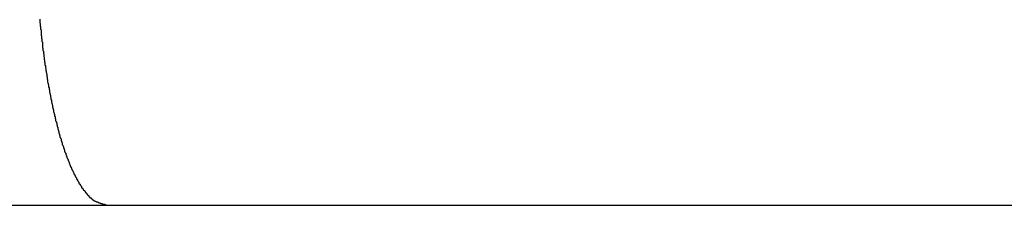
# Model space of a CAD drawing. Extents: x -57 to 57, y -43 to 43.
# Drawn here: x -6 to -5, y -1 to -1 of the extents above; entities that cross this region are included whole.
import ezdxf

# ---------------------------------------------------------------- set-up
doc = ezdxf.new("R2010")
doc.units = 0
doc.layers.get('0').update_dxf_attribs({"linetype": 'CONTINUOUS'})

msp = doc.modelspace()

# ---------------------------------------------------------------- linework, layer by layer
at = {"color": 0}
for points in [[(-6.1603, -0.8566), (-6.1603, -0.8572), (-6.1603, -0.8578), (-6.1603, -0.8584), (-6.1603, -0.8593), (-6.1603, -0.8593), (-6.16, -0.8599), (-6.16, -0.8605), (-6.16, -0.8611), (-6.16, -0.8617), (-6.1597, -0.8623), (-6.1597, -0.8629), (-6.1597, -0.8635), (-6.1597, -0.8641), (-6.1594, -0.8647), (-6.1594, -0.8653), (-6.1594, -0.8659), (-6.1594, -0.8665), (-6.1593, -0.8671), (-6.1593, -0.8677), (-6.1593, -0.8683), (-6.1593, -0.8689), (-6.1593, -0.8689), (-6.159, -0.8693), (-6.159, -0.8699), (-6.159, -0.8705), (-6.159, -0.8711), (-6.1587, -0.8717), (-6.1587, -0.8723), (-6.1587, -0.8729), (-6.1587, -0.8735), (-6.1584, -0.8741), (-6.1584, -0.8747), (-6.1584, -0.8753), (-6.1584, -0.8759), (-6.1582, -0.8765), (-6.1582, -0.8771), (-6.1582, -0.8777), (-6.1582, -0.8783), (-6.1582, -0.8783), (-6.1579, -0.8786), (-6.1579, -0.8792), (-6.1579, -0.8798), (-6.1579, -0.8804), (-6.1576, -0.881), (-6.1576, -0.8816), (-6.1576, -0.8822), (-6.1576, -0.8828), (-6.1573, -0.8831), (-6.1573, -0.8837), (-6.1573, -0.8843), (-6.1573, -0.8849), (-6.1571, -0.8855), (-6.1571, -0.8861), (-6.1571, -0.8867), (-6.1571, -0.8873), (-6.1571, -0.8873), (-6.1568, -0.8876), (-6.1568, -0.8882), (-6.1567, -0.8888), (-6.1567, -0.8894), (-6.1564, -0.8897), (-6.1564, -0.8903), (-6.1564, -0.8909), (-6.1564, -0.8915), (-6.1561, -0.8918), (-6.1561, -0.8924), (-6.1561, -0.893), (-6.1561, -0.8936), (-6.1558, -0.8942), (-6.1558, -0.8948), (-6.1558, -0.8954), (-6.1558, -0.896), (-6.1558, -0.896), (-6.1555, -0.8963), (-6.1555, -0.8969), (-6.1553, -0.8975), (-6.1553, -0.8981), (-6.155, -0.8984), (-6.155, -0.899), (-6.155, -0.8996), (-6.155, -0.9002), (-6.1547, -0.9005), (-6.1547, -0.9011), (-6.1547, -0.9017), (-6.1547, -0.9023), (-6.1544, -0.9026), (-6.1544, -0.9032), (-6.1544, -0.9038), (-6.1544, -0.9044), (-6.1544, -0.9044), (-6.1541, -0.9047), (-6.1541, -0.9053), (-6.1539, -0.9056), (-6.1539, -0.9062), (-6.1536, -0.9065), (-6.1536, -0.9071), (-6.1536, -0.9077), (-6.1536, -0.9083), (-6.1533, -0.9086), (-6.1533, -0.9092), (-6.1533, -0.9096), (-6.1533, -0.9102), (-6.153, -0.9105), (-6.153, -0.9111), (-6.153, -0.9117), (-6.153, -0.9123), (-6.153, -0.9123), (-6.1527, -0.9126), (-6.1527, -0.9132), (-6.1524, -0.9135), (-6.1524, -0.9141), (-6.1521, -0.9144), (-6.1521, -0.915), (-6.1521, -0.9154), (-6.1521, -0.916), (-6.1518, -0.9163), (-6.1518, -0.9169), (-6.1518, -0.9172), (-6.1518, -0.9178), (-6.1515, -0.9181), (-6.1515, -0.9187), (-6.1515, -0.9193), (-6.1515, -0.9199), (-6.1515, -0.9199), (-6.1512, -0.9202), (-6.1512, -0.9208), (-6.1509, -0.9211), (-6.1509, -0.9217), (-6.1506, -0.922), (-6.1506, -0.9226), (-6.1506, -0.9229), (-6.1506, -0.9235), (-6.1503, -0.9238), (-6.1503, -0.9244), (-6.1502, -0.9247), (-6.1502, -0.9253), (-6.1499, -0.9256), (-6.1499, -0.9262), (-6.1499, -0.9266), (-6.1499, -0.9272), (-6.1499, -0.9272), (-6.1496, -0.9275), (-6.1496, -0.9278), (-6.1493, -0.9281), (-6.1493, -0.9287), (-6.149, -0.929), (-6.149, -0.9296), (-6.149, -0.9299), (-6.149, -0.9305), (-6.1487, -0.9308), (-6.1487, -0.9313), (-6.1486, -0.9316), (-6.1486, -0.9322), (-6.1483, -0.9325), (-6.1483, -0.9331), (-6.1483, -0.9334), (-6.1483, -0.934), (-6.1483, -0.934), (-6.148, -0.9343), (-6.148, -0.9346), (-6.1477, -0.9349), (-6.1477, -0.9355), (-6.1474, -0.9358), (-6.1474, -0.9362), (-6.1474, -0.9365), (-6.1474, -0.9371), (-6.1471, -0.9374), (-6.1471, -0.9377), (-6.147, -0.938), (-6.147, -0.9386), (-6.1467, -0.9389), (-6.1467, -0.9395), (-6.1467, -0.9398), (-6.1467, -0.9404), (-6.1467, -0.9404), (-6.1464, -0.9407), (-6.1464, -0.941), (-6.1461, -0.9413), (-6.1461, -0.9419), (-6.1458, -0.9422), (-6.1458, -0.9425), (-6.1458, -0.9428), (-6.1458, -0.9434), (-6.1455, -0.9437), (-6.1455, -0.944), (-6.1453, -0.9443), (-6.1453, -0.9449), (-6.145, -0.9452), (-6.145, -0.9455), (-6.145, -0.9458), (-6.145, -0.9464), (-6.145, -0.9464), (-6.1447, -0.9467), (-6.1447, -0.947), (-6.1444, -0.9473), (-6.1444, -0.9476), (-6.1441, -0.9479), (-6.1441, -0.9482), (-6.1441, -0.9485), (-6.1441, -0.9491), (-6.1438, -0.9494), (-6.1438, -0.9497), (-6.1435, -0.95), (-6.1435, -0.9506), (-6.1432, -0.9509), (-6.1432, -0.9512), (-6.1432, -0.9515), (-6.1432, -0.9521), (-6.1432, -0.9521), (-6.1429, -0.9524), (-6.1429, -0.9527), (-6.1426, -0.953), (-6.1426, -0.9533), (-6.1423, -0.9536), (-6.1423, -0.9539), (-6.1423, -0.9542), (-6.1423, -0.9546), (-6.142, -0.9549), (-6.142, -0.9552), (-6.1418, -0.9555), (-6.1418, -0.9558), (-6.1415, -0.9561), (-6.1415, -0.9564), (-6.1415, -0.9567), (-6.1415, -0.9573), (-6.1415, -0.9573), (-6.1412, -0.9576), (-6.1412, -0.9579), (-6.1409, -0.9582), (-6.1409, -0.9585), (-6.1406, -0.9588), (-6.1406, -0.9591), (-6.1406, -0.9594), (-6.1406, -0.9597), (-6.1403, -0.96), (-6.1403, -0.9603), (-6.14, -0.9606), (-6.14, -0.9609), (-6.1397, -0.9612), (-6.1397, -0.9615), (-6.1397, -0.9618), (-6.1397, -0.9622), (-6.1397, -0.9622), (-6.1394, -0.9622), (-6.1394, -0.9625), (-6.1391, -0.9628), (-6.1391, -0.9631), (-6.1388, -0.9634), (-6.1388, -0.9637), (-6.1388, -0.964), (-6.1388, -0.9643), (-6.1385, -0.9645), (-6.1385, -0.9648), (-6.1383, -0.9651), (-6.1383, -0.9654), (-6.138, -0.9657), (-6.138, -0.966), (-6.138, -0.9663), (-6.138, -0.9666), (-6.138, -0.9666), (-6.1377, -0.9666), (-6.1377, -0.9669), (-6.1374, -0.9672), (-6.1374, -0.9675), (-6.1371, -0.9678), (-6.1371, -0.9681), (-6.1371, -0.9684), (-6.1371, -0.9687), (-6.1368, -0.9687), (-6.1368, -0.969), (-6.1365, -0.9693), (-6.1365, -0.9696), (-6.1362, -0.9699), (-6.1362, -0.9702), (-6.1362, -0.9705), (-6.1362, -0.9708), (-6.1362, -0.9708), (-6.1359, -0.9708), (-6.1359, -0.9711), (-6.1356, -0.9714), (-6.1356, -0.9717), (-6.1353, -0.9717), (-6.1353, -0.972), (-6.1352, -0.9723), (-6.1352, -0.9726), (-6.1349, -0.9726), (-6.1349, -0.9729), (-6.1346, -0.9732), (-6.1346, -0.9735), (-6.1343, -0.9738), (-6.1343, -0.9741), (-6.1343, -0.9744), (-6.1343, -0.9747), (-6.1343, -0.9747), (-6.134, -0.9747), (-6.134, -0.975), (-6.1337, -0.9753), (-6.1337, -0.9756), (-6.1334, -0.9756), (-6.1334, -0.9759), (-6.1333, -0.9762), (-6.1333, -0.9765), (-6.133, -0.9765), (-6.133, -0.9768), (-6.1327, -0.9771), (-6.1327, -0.9774), (-6.1324, -0.9775), (-6.1324, -0.9778), (-6.1324, -0.9781), (-6.1324, -0.9784), (-6.1324, -0.9784), (-6.1321, -0.9784), (-6.1321, -0.9787), (-6.1318, -0.9788), (-6.1318, -0.9791), (-6.1315, -0.9791), (-6.1315, -0.9794), (-6.1314, -0.9797), (-6.1314, -0.98), (-6.1311, -0.98), (-6.1311, -0.9803), (-6.1308, -0.9806), (-6.1308, -0.9809), (-6.1305, -0.9809), (-6.1305, -0.9812), (-6.1305, -0.9815), (-6.1305, -0.9818), (-6.1305, -0.9818), (-6.1302, -0.9818), (-6.1302, -0.9821), (-6.1299, -0.9821), (-6.1299, -0.9824), (-6.1296, -0.9824), (-6.1296, -0.9827), (-6.1293, -0.983), (-6.1293, -0.9833), (-6.129, -0.9833), (-6.129, -0.9836), (-6.1287, -0.9839), (-6.1287, -0.9842), (-6.1284, -0.9842), (-6.1284, -0.9845), (-6.1284, -0.9848), (-6.1284, -0.9851), (-6.1284, -0.9851), (-6.1281, -0.9851), (-6.1281, -0.9854), (-6.1278, -0.9854), (-6.1278, -0.9857), (-6.1275, -0.9857), (-6.1275, -0.986), (-6.1272, -0.9862), (-6.1272, -0.9865), (-6.1269, -0.9865), (-6.1269, -0.9868), (-6.1266, -0.9868), (-6.1266, -0.9871), (-6.1263, -0.9871), (-6.1263, -0.9874), (-6.1261, -0.9877), (-6.1261, -0.988), (-6.1261, -0.988), (-6.1258, -0.988), (-6.1258, -0.9883), (-6.1255, -0.9883), (-6.1255, -0.9886), (-6.1252, -0.9886), (-6.1252, -0.9889), (-6.125, -0.9889), (-6.125, -0.9892), (-6.1247, -0.9892), (-6.1247, -0.9895), (-6.1244, -0.9895), (-6.1244, -0.9898), (-6.1241, -0.9898), (-6.1241, -0.9901), (-6.124, -0.9903), (-6.124, -0.9906), (-6.124, -0.9906), (-6.1237, -0.9906), (-6.1237, -0.9907), (-6.1234, -0.9907), (-6.1234, -0.991), (-6.1231, -0.991), (-6.1231, -0.9913), (-6.123, -0.9913), (-6.123, -0.9916), (-6.1227, -0.9916), (-6.1227, -0.9919), (-6.1224, -0.9919), (-6.1224, -0.9922), (-6.1221, -0.9922), (-6.1221, -0.9925), (-6.1221, -0.9925), (-6.1221, -0.9928), (-6.1221, -0.9928), (-6.1218, -0.9928), (-6.1215, -0.9928), (-6.1212, -0.9928), (-6.1212, -0.9931), (-6.1209, -0.9931), (-6.1209, -0.9934), (-6.1206, -0.9934), (-6.1206, -0.9937), (-6.1203, -0.9937), (-6.1203, -0.9939), (-6.12, -0.9939), (-6.12, -0.9942), (-6.1197, -0.9942), (-6.1197, -0.9945), (-6.1194, -0.9945), (-6.1194, -0.9948), (-6.1194, -0.9948), (-6.1191, -0.9948), (-6.1188, -0.9949), (-6.1185, -0.9949), (-6.1182, -0.9952), (-6.1179, -0.9952), (-6.1176, -0.9955), (-6.1173, -0.9955), (-6.1173, -0.9958), (-6.117, -0.9958), (-6.1167, -0.9958), (-6.1164, -0.9958), (-6.1161, -0.9961), (-6.1158, -0.9961), (-6.1155, -0.9963), (-6.1152, -0.9963), (-6.1152, -0.9966), (-6.1152, -0.9966), (-6.1146, -0.9966), (-6.1143, -0.9967), (-6.114, -0.9967), (-6.1137, -0.997), (-6.1131, -0.997), (-6.1128, -0.9972), (-6.1125, -0.9972), (-6.1122, -0.9975), (-6.1116, -0.9975), (-6.1113, -0.9975), (-6.111, -0.9975), (-6.1107, -0.9978), (-6.1104, -0.9978), (-6.1101, -0.9981), (-6.1098, -0.9981), (-6.1095, -0.9984)], [(-6.7427, -0.9984), (-6.1095, -0.9984)], [(-6.7427, -0.9984), (-6.1095, -0.9984)], [(-6.7427, -0.9984), (-6.1095, -0.9984)], [(-6.7427, -0.9984), (-6.1095, -0.9984)], [(-6.7427, -0.9984), (-6.1095, -0.9984)], [(-6.7427, -0.9984), (-6.1095, -0.9984)], [(-6.7427, -0.9984), (-6.1095, -0.9984)], [(-6.7427, -0.9984), (-6.1095, -0.9984)], [(-6.7427, -0.9984), (-6.1095, -0.9984)], [(-6.7427, -0.9984), (-6.1095, -0.9984)], [(-6.7427, -0.9984), (-6.1095, -0.9984)], [(-6.7427, -0.9984), (-6.1095, -0.9984)], [(-6.7427, -0.9984), (-6.1095, -0.9984)], [(-6.7427, -0.9984), (-6.1095, -0.9984)], [(-6.7427, -0.9984), (-6.1095, -0.9984)], [(-6.7427, -0.9984), (-6.1095, -0.9984)], [(-6.7427, -0.9984), (-6.1095, -0.9984)], [(-6.7427, -0.9984), (-6.1095, -0.9984)], [(-6.7427, -0.9984), (-6.1095, -0.9984)], [(-6.7427, -0.9984), (-6.1095, -0.9984)], [(-6.7427, -0.9984), (-6.1095, -0.9984)], [(-6.1095, -0.9984), (-6.1095, -0.9984)], [(-6.1095, -0.9984), (12.5574, -0.9984)], [(-6.1095, -0.9984), (12.5574, -0.9984)], [(-6.1095, -0.9984), (12.5574, -0.9984)], [(-6.1095, -0.9984), (12.5574, -0.9984)], [(-6.1095, -0.9984), (12.5574, -0.9984)], [(-6.1095, -0.9984), (12.5574, -0.9984)], [(-6.1095, -0.9984), (12.5574, -0.9984)], [(-6.1095, -0.9984), (12.5574, -0.9984)], [(-6.1095, -0.9984), (12.5574, -0.9984)], [(-6.1095, -0.9984), (12.5574, -0.9984)], [(-6.1095, -0.9984), (12.5574, -0.9984)], [(-6.1095, -0.9984), (12.5574, -0.9984)], [(-6.1095, -0.9984), (12.5574, -0.9984)], [(-6.1095, -0.9984), (12.5574, -0.9984)], [(-6.1095, -0.9984), (12.5574, -0.9984)], [(-6.1095, -0.9984), (12.5574, -0.9984)], [(-6.1095, -0.9984), (12.5574, -0.9984)], [(-6.1095, -0.9984), (12.5574, -0.9984)], [(-6.1095, -0.9984), (12.5574, -0.9984)], [(-6.1095, -0.9984), (12.5574, -0.9984)], [(-6.1095, -0.9984), (12.5574, -0.9984)], [(-6.1095, -0.9984), (-6.1095, -0.9984)]]:
    msp.add_lwpolyline(points, dxfattribs=at)

doc.saveas('drawing.dxf')
